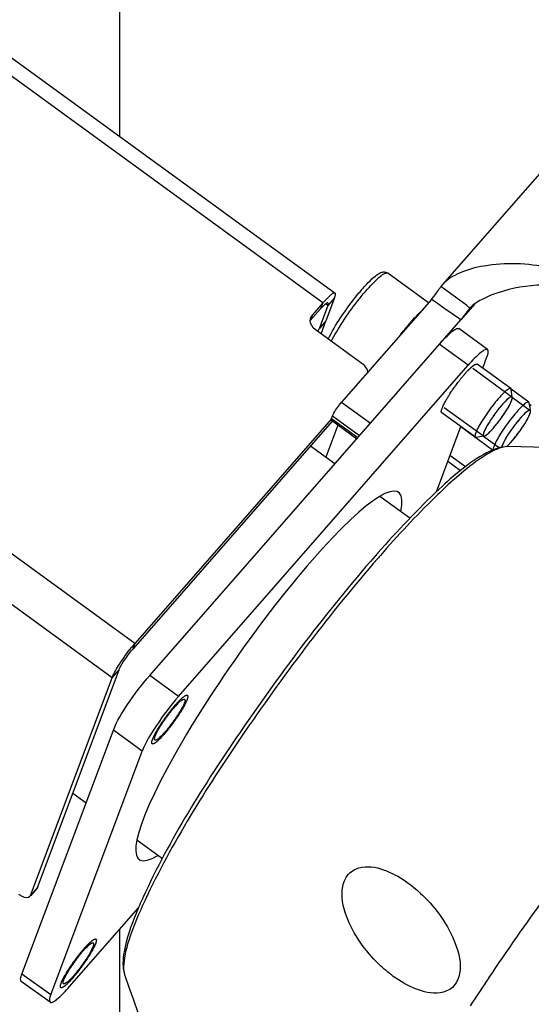
# Model space of a CAD drawing. Units: millimetres. Extents: x -1641 to 14408, y 960 to 6616.
# Drawn here: x -348 to -306, y 4828 to 4910 of the extents above; entities that cross this region are included whole.
import ezdxf

# ---------------------------------------------------------------- set-up
doc = ezdxf.new("R2010")
doc.units = ezdxf.units.MM
doc.header["$LTSCALE"] = 825
doc.layers.add('Grundriss', color=7, linetype='CONTINUOUS', lineweight=30)

msp = doc.modelspace()

# ---------------------------------------------------------------- linework, layer by layer
at = {"layer": 'Grundriss', "lineweight": 30}
for p, q in [((-340.004, 4899.969), (-340.004, 4976.903)), ((-417.758, 4956.495), (-322.102, 4886.955)), ((-323.119, 4886.14), (-418.882, 4955.758)), ((-338.762, 4857.817), (-440.115, 4931.5)), ((-340.649, 4854.971), (-441.896, 4928.576)), ((-296.988, 4906.133), (-313.16, 4887.656)), ((-314.326, 4886.147), (-317.722, 4888.616)), ((-313.16, 4887.656), (-313.29, 4887.494)), ((-323.119, 4886.14), (-323.98, 4885.156)), ((-322.711, 4885.916), (-323.436, 4883.985)), ((-323.119, 4886.14), (-323.3, 4885.657)), ((-322.711, 4885.916), (-322.902, 4886.055)), ((-322.137, 4886.572), (-322.862, 4884.641)), ((-322.137, 4886.572), (-322.711, 4885.916)), ((-314.077, 4886.433), (-321.561, 4877.882)), ((-310.497, 4886.042), (-311.643, 4884.734)), ((-323.3, 4885.657), (-324.161, 4884.673)), ((-323.98, 4885.156), (-324.161, 4884.673)), ((-310.874, 4885.712), (-310.905, 4885.678)), ((-337.528, 4855.161), (-311.643, 4884.734)), ((-322.862, 4884.641), (-323.436, 4883.985)), ((-323.266, 4883.564), (-322.862, 4884.641)), ((-319.762, 4881.017), (-323.755, 4883.92)), ((-323.524, 4883.752), (-323.436, 4883.985)), ((-309.403, 4882.259), (-311.799, 4884.001)), ((-311.03, 4880.955), (-313.426, 4882.697)), ((-335.133, 4853.419), (-311.03, 4880.955)), ((-307.482, 4879.008), (-310.285, 4881.046)), ((-309.813, 4880.703), (-309.459, 4881.646)), ((-310.649, 4880.705), (-307.378, 4878.327)), ((-307.45, 4878.945), (-307.482, 4879.008)), ((-307.36, 4878.33), (-307.449, 4878.945)), ((-305.969, 4877.886), (-307.441, 4878.956)), ((-321.561, 4877.882), (-319.165, 4876.14)), ((-307.488, 4877.831), (-307.481, 4877.845)), ((-307.363, 4878.16), (-307.361, 4878.168)), ((-307.354, 4878.287), (-305.866, 4877.205)), ((-305.937, 4877.822), (-305.969, 4877.886)), ((-305.848, 4877.207), (-305.937, 4877.822)), ((-310.422, 4874.964), (-313.225, 4877.002)), ((-313.012, 4877.453), (-309.742, 4875.076)), ((-305.85, 4877.037), (-305.849, 4877.045)), ((-322.333, 4876.31), (-338.943, 4857.335)), ((-322.404, 4876.505), (-338.762, 4857.817)), ((-321.865, 4875.982), (-322.869, 4873.306)), ((-322.41, 4876.378), (-320.3, 4874.844)), ((-322.396, 4876.531), (-322.316, 4876.744)), ((-322.396, 4876.531), (-320.212, 4874.944)), ((-322.316, 4876.744), (-320.067, 4875.109)), ((-305.975, 4876.708), (-305.968, 4876.723)), ((-313.667, 4870.435), (-311.636, 4875.847)), ((-308.991, 4873.901), (-311.643, 4875.829)), ((-310.422, 4874.964), (-310.351, 4874.953)), ((-309.739, 4875.058), (-310.351, 4874.953)), ((-309.747, 4875.056), (-308.424, 4874.094)), ((-309.69, 4875.066), (-309.686, 4875.067)), ((-322.121, 4872.763), (-324.149, 4874.236)), ((-309.095, 4873.856), (-309.031, 4873.93)), ((-308.238, 4874.15), (-308.241, 4874.138)), ((-312.716, 4872.968), (-311.649, 4872.192)), ((-311.246, 4872.505), (-312.538, 4873.444)), ((-315.886, 4868.23), (-318.381, 4870.043)), ((-338.762, 4857.817), (-338.943, 4857.335)), ((-346.87, 4837.524), (-340.075, 4855.627)), ((-340.649, 4854.971), (-340.075, 4855.627)), ((-347.444, 4836.868), (-340.649, 4854.971)), ((-335.133, 4853.419), (-337.528, 4855.161)), ((-348.158, 4830.331), (-340.549, 4850.607)), ((-338.153, 4848.865), (-340.549, 4850.607)), ((-345.762, 4828.589), (-338.153, 4848.865)), ((-342.825, 4844.542), (-343.933, 4845.348)), ((-336.464, 4839.918), (-338.59, 4841.464)), ((-346.87, 4837.524), (-347.444, 4836.868)), ((-346.916, 4837.445), (-347.431, 4836.857)), ((-344.192, 4829.281), (-338.459, 4835.831)), ((-340.006, 4532.303), (-340.005, 4834.064)), ((-345.762, 4828.589), (-348.158, 4830.331)), ((-345.819, 4827.976), (-348.215, 4829.718))]:
    msp.add_line(p, q, dxfattribs=at)
for centre, radius, start, end in [((-309.079, 4884.082), 2.425, 138.82521, 139.65749), ((-323.429, 4884.669), 0.735, 159.43356, 164.82978), ((-322.769, 4891.301), 21.78, 320.78304, 321.31151), ((-310.183, 4689.443), 184.765, 83.98581, 89.23301), ((-236.007, 4792.63), 109.994, 138.61915, 138.80452), ((-231.534, 4789.173), 115.346, 138.80449, 138.97401), ((-329.718, 4849.915), 12.01, 138.85036, 140.98479), ((-293.628, 4815.761), 48.892, 154.40079, 154.77253), ((-297.122, 4817.404), 45.031, 154.76854, 155.43261), ((-163.941, 4889.942), 185.522, 198.75151, 209.84204), ((-93.915, 4684.444), 259.962, 145.94667, 146.56341)]:
    msp.add_arc(centre, radius, start, end, dxfattribs=at)
msp.add_ellipse((-327.611, 4855.118), major_axis=(10.791, 15.271), ratio=0.165197, start_param=-0.359837, end_param=3.497454, dxfattribs=at)
for points, knots in [([(-304.307, 4889.073), (-306.071, 4889.433), (-308.661, 4889.544), (-311.644, 4888.763), (-312.785, 4888.085), (-313.16, 4887.656)], [0, 0, 0, 0, 0.584808, 0.814951, 1, 1, 1, 1]), ([(-322.667, 4883.121), (-322.381, 4883.744), (-321.595, 4885.025), (-320.5, 4886.524), (-319.545, 4887.628), (-318.938, 4888.234), (-318.464, 4888.601), (-318.052, 4888.751), (-317.824, 4888.681), (-317.726, 4888.614)], [0, 0, 0, 0, 0.266848, 0.581899, 0.72194, 0.834127, 0.915543, 0.953688, 1, 1, 1, 1]), ([(-321.883, 4883.9), (-321.519, 4884.501), (-320.73, 4885.662), (-319.559, 4887.154), (-318.593, 4888.155), (-318.04, 4888.583), (-317.783, 4888.66), (-317.722, 4888.616)], [0, 0, 0, 0, 0.329755, 0.65572, 0.895856, 0.96518, 1, 1, 1, 1]), ([(-314.077, 4886.433), (-314, 4886.521), (-313.722, 4886.863), (-313.48, 4887.232), (-313.29, 4887.494)], [0, 0, 0, 0, 0.26527, 1, 1, 1, 1]), ([(-304.85, 4887.625), (-306.097, 4887.588), (-307.858, 4887.296), (-309.841, 4886.496), (-310.609, 4886.001), (-310.874, 4885.712)], [0, 0, 0, 0, 0.582492, 0.816988, 1, 1, 1, 1]), ([(-322.102, 4886.955), (-322.138, 4886.981), (-322.294, 4886.933), (-322.626, 4886.673), (-322.915, 4886.373), (-323.119, 4886.14)], [0, 0, 0, 0, 0.100268, 0.301815, 1, 1, 1, 1]), ([(-322.137, 4886.572), (-322.12, 4886.619), (-322.084, 4886.731), (-322.037, 4886.908), (-322.102, 4886.955)], [0, 0, 0, 0, 0.383974, 1, 1, 1, 1]), ([(-322.69, 4886.146), (-322.753, 4886.192), (-323.029, 4885.94), (-323.178, 4885.797), (-323.3, 4885.657)], [0, 0, 0, 0, 0.295693, 1, 1, 1, 1]), ([(-322.711, 4885.916), (-322.701, 4885.944), (-322.679, 4886.012), (-322.651, 4886.118), (-322.69, 4886.146)], [0, 0, 0, 0, 0.383872, 1, 1, 1, 1]), ([(-316.615, 4883.537), (-316.476, 4883.717), (-315.974, 4884.347), (-315.441, 4884.956), (-315.023, 4885.356)], [0, 0, 0, 0, 0.281453, 1, 1, 1, 1]), ([(-310.928, 4885.652), (-310.984, 4885.585), (-311.221, 4885.279), (-311.444, 4884.961), (-311.642, 4884.735)], [0, 0, 0, 0, 0.224234, 1, 1, 1, 1]), ([(-322.418, 4882.936), (-322.381, 4883.011), (-322.213, 4883.338), (-322.03, 4883.657), (-321.883, 4883.9)], [0, 0, 0, 0, 0.2267, 1, 1, 1, 1]), ([(-313.426, 4882.697), (-313.099, 4883.071), (-312.638, 4883.55), (-312.106, 4883.966), (-311.857, 4884.043), (-311.799, 4884.001)], [0, 0, 0, 0, 0.698179, 0.899729, 1, 1, 1, 1]), ([(-309.403, 4882.259), (-309.461, 4882.301), (-309.71, 4882.225), (-310.242, 4881.808), (-310.703, 4881.329), (-311.03, 4880.955)], [0, 0, 0, 0, 0.100271, 0.301821, 1, 1, 1, 1]), ([(-309.459, 4881.646), (-309.41, 4881.778), (-309.34, 4881.96), (-309.346, 4882.218), (-309.403, 4882.259)], [0, 0, 0, 0, 0.666924, 1, 1, 1, 1]), ([(-313.19, 4877.385), (-313.174, 4877.421), (-313.15, 4877.476), (-313.118, 4877.55), (-313.098, 4877.596), (-313.082, 4877.633), (-313.073, 4877.655), (-313.06, 4877.678), (-313.049, 4877.7), (-313.028, 4877.739), (-312.999, 4877.795), (-312.964, 4877.862), (-312.928, 4877.93), (-312.9, 4877.985), (-312.869, 4878.036), (-312.84, 4878.087), (-312.787, 4878.175), (-312.728, 4878.276), (-312.676, 4878.365), (-312.64, 4878.42), (-312.606, 4878.474), (-312.562, 4878.541), (-312.492, 4878.65), (-312.423, 4878.758), (-312.346, 4878.868), (-312.271, 4878.977), (-312.204, 4879.073), (-312.148, 4879.155), (-312.108, 4879.21), (-312.036, 4879.306), (-311.935, 4879.443), (-311.833, 4879.581), (-311.751, 4879.684), (-311.689, 4879.762), (-311.627, 4879.84), (-311.576, 4879.904), (-311.535, 4879.957), (-311.495, 4880.002), (-311.445, 4880.061), (-311.385, 4880.131), (-311.335, 4880.19), (-311.295, 4880.236), (-311.265, 4880.271), (-311.235, 4880.306), (-311.2, 4880.343), (-311.154, 4880.393), (-311.099, 4880.452), (-311.053, 4880.5), (-311.017, 4880.54), (-310.994, 4880.564), (-310.976, 4880.584), (-310.959, 4880.6), (-310.93, 4880.627), (-310.889, 4880.666), (-310.84, 4880.713), (-310.799, 4880.752), (-310.766, 4880.783), (-310.746, 4880.802), (-310.729, 4880.819), (-310.716, 4880.828), (-310.692, 4880.847), (-310.658, 4880.873), (-310.617, 4880.905), (-310.583, 4880.932), (-310.56, 4880.951), (-310.546, 4880.961), (-310.538, 4880.968), (-310.531, 4880.974), (-310.525, 4880.976), (-310.517, 4880.981), (-310.499, 4880.99), (-310.473, 4881.003), (-310.443, 4881.019), (-310.417, 4881.032), (-310.399, 4881.041), (-310.389, 4881.046), (-310.378, 4881.052), (-310.371, 4881.051), (-310.358, 4881.05), (-310.342, 4881.049), (-310.317, 4881.048), (-310.298, 4881.047), (-310.285, 4881.046)], [0, 0, 0, 0, 0.03125, 0.046875, 0.0625, 0.070312, 0.078125, 0.082031, 0.085938, 0.09375, 0.109375, 0.125, 0.140625, 0.15625, 0.164062, 0.171875, 0.1875, 0.21875, 0.234375, 0.242188, 0.25, 0.265625, 0.28125, 0.3125, 0.328125, 0.34375, 0.375, 0.382812, 0.390625, 0.40625, 0.4375, 0.46875, 0.484375, 0.5, 0.515625, 0.53125, 0.539062, 0.546875, 0.5625, 0.578125, 0.59375, 0.601562, 0.609375, 0.617188, 0.625, 0.640625, 0.65625, 0.671875, 0.679688, 0.6875, 0.691406, 0.695312, 0.703125, 0.71875, 0.734375, 0.75, 0.757812, 0.765625, 0.769531, 0.773438, 0.78125, 0.796875, 0.8125, 0.828125, 0.835938, 0.839844, 0.84375, 0.845703, 0.847656, 0.851562, 0.859375, 0.875, 0.890625, 0.90625, 0.914062, 0.917969, 0.921875, 0.929688, 0.9375, 0.953125, 0.96875, 1, 1, 1, 1]), ([(-307.482, 4879.008), (-307.531, 4879.044), (-307.755, 4878.936), (-308.025, 4878.698), (-308.445, 4878.268), (-309.069, 4877.516), (-309.757, 4876.542), (-310.244, 4875.727), (-310.386, 4875.347)], [0, 0, 0, 0, 0.038678, 0.123053, 0.249687, 0.40637, 0.743949, 1, 1, 1, 1]), ([(-322.316, 4876.744), (-322.285, 4876.825), (-322.074, 4877.231), (-321.804, 4877.604), (-321.561, 4877.882)], [0, 0, 0, 0, 0.190263, 1, 1, 1, 1]), ([(-307.532, 4878.296), (-307.728, 4878.184), (-308.132, 4877.755), (-308.735, 4877.03), (-309.294, 4876.204), (-309.617, 4875.641), (-309.714, 4875.384)], [0, 0, 0, 0, 0.184868, 0.472439, 0.775116, 1, 1, 1, 1]), ([(-307.573, 4878.271), (-307.591, 4878.257), (-307.627, 4878.229), (-307.672, 4878.194), (-307.708, 4878.165), (-307.73, 4878.149), (-307.753, 4878.127), (-307.775, 4878.106), (-307.803, 4878.08), (-307.836, 4878.048), (-307.881, 4878.006), (-307.924, 4877.966), (-307.976, 4877.91), (-308.026, 4877.857), (-308.076, 4877.803), (-308.121, 4877.755), (-308.146, 4877.729), (-308.173, 4877.696), (-308.207, 4877.657), (-308.261, 4877.593), (-308.316, 4877.529), (-308.37, 4877.468), (-308.411, 4877.415), (-308.453, 4877.362), (-308.509, 4877.292), (-308.565, 4877.221), (-308.622, 4877.151), (-308.676, 4877.077), (-308.744, 4876.986), (-308.812, 4876.894), (-308.867, 4876.821), (-308.919, 4876.745), (-308.984, 4876.65), (-309.091, 4876.498), (-309.173, 4876.37), (-309.245, 4876.259), (-309.274, 4876.213), (-309.299, 4876.175), (-309.318, 4876.141), (-309.354, 4876.081), (-309.395, 4876.012), (-309.435, 4875.943), (-309.477, 4875.873), (-309.508, 4875.813), (-309.54, 4875.751), (-309.564, 4875.706), (-309.585, 4875.667), (-309.6, 4875.637), (-309.617, 4875.605), (-309.63, 4875.575), (-309.653, 4875.523), (-309.68, 4875.46), (-309.703, 4875.409), (-309.714, 4875.384)], [0, 0, 0, 0, 0.03125, 0.0625, 0.078125, 0.09375, 0.101562, 0.109375, 0.125, 0.140625, 0.15625, 0.1875, 0.203125, 0.21875, 0.25, 0.265625, 0.273438, 0.28125, 0.296875, 0.3125, 0.34375, 0.359375, 0.375, 0.390625, 0.40625, 0.4375, 0.453125, 0.46875, 0.5, 0.53125, 0.546875, 0.5625, 0.59375, 0.625, 0.6875, 0.703125, 0.71875, 0.726562, 0.734375, 0.75, 0.78125, 0.796875, 0.8125, 0.84375, 0.859375, 0.875, 0.890625, 0.898438, 0.90625, 0.921875, 0.9375, 0.96875, 1, 1, 1, 1]), ([(-309.686, 4875.067), (-309.616, 4875.079), (-309.451, 4875.197), (-309.048, 4875.564), (-308.478, 4876.254), (-307.872, 4877.123), (-307.513, 4877.737), (-307.407, 4878.019)], [0, 0, 0, 0, 0.056192, 0.153672, 0.439841, 0.759948, 1, 1, 1, 1]), ([(-305.969, 4877.886), (-306.019, 4877.922), (-306.242, 4877.813), (-306.512, 4877.575), (-306.932, 4877.146), (-307.557, 4876.393), (-308.245, 4875.419), (-308.731, 4874.605), (-308.874, 4874.224)], [0, 0, 0, 0, 0.038678, 0.123053, 0.249687, 0.40637, 0.743949, 1, 1, 1, 1]), ([(-307.896, 4877.11), (-307.876, 4877.143), (-307.834, 4877.209), (-307.775, 4877.305), (-307.728, 4877.384), (-307.692, 4877.445), (-307.665, 4877.491), (-307.64, 4877.537), (-307.619, 4877.575), (-307.602, 4877.606), (-307.587, 4877.634), (-307.569, 4877.668), (-307.547, 4877.71), (-307.52, 4877.764), (-307.501, 4877.804), (-307.488, 4877.831)], [0, 0, 0, 0, 0.125, 0.25, 0.375, 0.4375, 0.5, 0.5625, 0.625, 0.65625, 0.6875, 0.75, 0.8125, 0.875, 1, 1, 1, 1]), ([(-307.352, 4878.276), (-307.355, 4878.285), (-307.359, 4878.295), (-307.362, 4878.308), (-307.367, 4878.314), (-307.374, 4878.32), (-307.381, 4878.327), (-307.387, 4878.332), (-307.395, 4878.333), (-307.403, 4878.335), (-307.411, 4878.336), (-307.416, 4878.339), (-307.425, 4878.336), (-307.435, 4878.335), (-307.446, 4878.332), (-307.456, 4878.331), (-307.469, 4878.326), (-307.485, 4878.319), (-307.501, 4878.312), (-307.515, 4878.306), (-307.539, 4878.291), (-307.557, 4878.28), (-307.573, 4878.271)], [0, 0, 0, 0, 0.125, 0.15625, 0.1875, 0.25, 0.3125, 0.34375, 0.375, 0.4375, 0.46875, 0.5, 0.53125, 0.5625, 0.625, 0.65625, 0.6875, 0.75, 0.8125, 0.84375, 0.875, 1, 1, 1, 1]), ([(-307.353, 4878.276), (-307.356, 4878.303), (-307.42, 4878.371), (-307.494, 4878.318), (-307.532, 4878.296)], [0, 0, 0, 0, 0.381021, 1, 1, 1, 1]), ([(-307.481, 4877.845), (-307.474, 4877.859), (-307.464, 4877.881), (-307.45, 4877.913), (-307.44, 4877.937), (-307.432, 4877.954), (-307.421, 4877.983), (-307.412, 4878.005), (-307.407, 4878.019)], [0, 0, 0, 0, 0.25, 0.375, 0.5, 0.625, 0.75, 1, 1, 1, 1]), ([(-307.407, 4878.019), (-307.397, 4878.046), (-307.369, 4878.128), (-307.344, 4878.217), (-307.353, 4878.276)], [0, 0, 0, 0, 0.326654, 1, 1, 1, 1]), ([(-313.225, 4877.002), (-313.23, 4877.008), (-313.237, 4877.017), (-313.245, 4877.026), (-313.249, 4877.036), (-313.252, 4877.05), (-313.256, 4877.063), (-313.258, 4877.074), (-313.258, 4877.089), (-313.258, 4877.103), (-313.258, 4877.118), (-313.258, 4877.127), (-313.256, 4877.142), (-313.253, 4877.159), (-313.25, 4877.178), (-313.247, 4877.195), (-313.242, 4877.216), (-313.235, 4877.243), (-313.228, 4877.269), (-313.222, 4877.292), (-313.208, 4877.33), (-313.198, 4877.36), (-313.19, 4877.385)], [0, 0, 0, 0, 0.125, 0.15625, 0.1875, 0.25, 0.3125, 0.34375, 0.375, 0.4375, 0.46875, 0.5, 0.53125, 0.5625, 0.625, 0.65625, 0.6875, 0.75, 0.8125, 0.84375, 0.875, 1, 1, 1, 1]), ([(-308.289, 4876.534), (-308.272, 4876.557), (-308.24, 4876.602), (-308.172, 4876.698), (-308.087, 4876.82), (-307.991, 4876.963), (-307.928, 4877.061), (-307.896, 4877.11)], [0, 0, 0, 0, 0.125, 0.25, 0.5, 0.75, 1, 1, 1, 1]), ([(-306.06, 4877.149), (-306.078, 4877.135), (-306.114, 4877.107), (-306.159, 4877.072), (-306.196, 4877.043), (-306.218, 4877.027), (-306.241, 4877.005), (-306.263, 4876.984), (-306.291, 4876.957), (-306.324, 4876.926), (-306.368, 4876.884), (-306.412, 4876.844), (-306.463, 4876.788), (-306.514, 4876.734), (-306.564, 4876.681), (-306.608, 4876.633), (-306.633, 4876.607), (-306.661, 4876.574), (-306.694, 4876.535), (-306.749, 4876.471), (-306.803, 4876.407), (-306.857, 4876.345), (-306.899, 4876.293), (-306.941, 4876.24), (-306.997, 4876.17), (-307.053, 4876.099), (-307.109, 4876.029), (-307.163, 4875.955), (-307.231, 4875.864), (-307.299, 4875.772), (-307.354, 4875.699), (-307.406, 4875.622), (-307.472, 4875.528), (-307.579, 4875.376), (-307.66, 4875.247), (-307.732, 4875.136), (-307.761, 4875.09), (-307.786, 4875.053), (-307.806, 4875.019), (-307.842, 4874.958), (-307.882, 4874.889), (-307.923, 4874.821), (-307.965, 4874.75), (-307.996, 4874.69), (-308.028, 4874.629), (-308.052, 4874.583), (-308.072, 4874.545), (-308.088, 4874.515), (-308.105, 4874.483), (-308.118, 4874.452), (-308.14, 4874.401), (-308.168, 4874.338), (-308.19, 4874.287), (-308.201, 4874.261)], [0, 0, 0, 0, 0.03125, 0.0625, 0.078125, 0.09375, 0.101562, 0.109375, 0.125, 0.140625, 0.15625, 0.1875, 0.203125, 0.21875, 0.25, 0.265625, 0.273438, 0.28125, 0.296875, 0.3125, 0.34375, 0.359375, 0.375, 0.390625, 0.40625, 0.4375, 0.453125, 0.46875, 0.5, 0.53125, 0.546875, 0.5625, 0.59375, 0.625, 0.6875, 0.703125, 0.71875, 0.726562, 0.734375, 0.75, 0.78125, 0.796875, 0.8125, 0.84375, 0.859375, 0.875, 0.890625, 0.898438, 0.90625, 0.921875, 0.9375, 0.96875, 1, 1, 1, 1]), ([(-306.02, 4877.174), (-306.203, 4877.068), (-306.586, 4876.671), (-307.334, 4875.77), (-307.896, 4874.961), (-308.154, 4874.376)], [0, 0, 0, 0, 0.179159, 0.458194, 1, 1, 1, 1]), ([(-307.609, 4874.392), (-307.231, 4874.79), (-306.623, 4875.602), (-306.058, 4876.46), (-305.894, 4876.897)], [0, 0, 0, 0, 0.540511, 1, 1, 1, 1]), ([(-305.84, 4877.154), (-305.843, 4877.162), (-305.846, 4877.172), (-305.85, 4877.186), (-305.855, 4877.192), (-305.862, 4877.198), (-305.868, 4877.205), (-305.874, 4877.21), (-305.883, 4877.211), (-305.89, 4877.213), (-305.899, 4877.214), (-305.904, 4877.216), (-305.913, 4877.214), (-305.923, 4877.212), (-305.934, 4877.21), (-305.944, 4877.209), (-305.956, 4877.204), (-305.973, 4877.196), (-305.989, 4877.19), (-306.002, 4877.184), (-306.026, 4877.169), (-306.045, 4877.158), (-306.06, 4877.149)], [0, 0, 0, 0, 0.125, 0.15625, 0.1875, 0.25, 0.3125, 0.34375, 0.375, 0.4375, 0.46875, 0.5, 0.53125, 0.5625, 0.625, 0.65625, 0.6875, 0.75, 0.8125, 0.84375, 0.875, 1, 1, 1, 1]), ([(-305.84, 4877.154), (-305.844, 4877.18), (-305.907, 4877.249), (-305.981, 4877.196), (-306.02, 4877.174)], [0, 0, 0, 0, 0.381021, 1, 1, 1, 1]), ([(-305.968, 4876.723), (-305.962, 4876.737), (-305.952, 4876.759), (-305.938, 4876.79), (-305.927, 4876.814), (-305.92, 4876.832), (-305.908, 4876.86), (-305.9, 4876.882), (-305.894, 4876.897)], [0, 0, 0, 0, 0.25, 0.375, 0.5, 0.625, 0.75, 1, 1, 1, 1]), ([(-305.894, 4876.897), (-305.884, 4876.924), (-305.856, 4877.006), (-305.832, 4877.095), (-305.84, 4877.154)], [0, 0, 0, 0, 0.326654, 1, 1, 1, 1]), ([(-322.41, 4876.378), (-322.436, 4876.396), (-322.417, 4876.467), (-322.403, 4876.512), (-322.396, 4876.531)], [0, 0, 0, 0, 0.616485, 1, 1, 1, 1]), ([(-309.123, 4875.513), (-309.108, 4875.529), (-309.086, 4875.553), (-309.055, 4875.586), (-309.021, 4875.623), (-308.98, 4875.668), (-308.912, 4875.745), (-308.843, 4875.826), (-308.772, 4875.91), (-308.735, 4875.955), (-308.717, 4875.977)], [0, 0, 0, 0, 0.125, 0.1875, 0.25, 0.375, 0.5, 0.75, 0.875, 1, 1, 1, 1]), ([(-306.776, 4875.412), (-306.76, 4875.434), (-306.728, 4875.479), (-306.66, 4875.575), (-306.575, 4875.697), (-306.478, 4875.841), (-306.415, 4875.938), (-306.384, 4875.988)], [0, 0, 0, 0, 0.125, 0.25, 0.5, 0.75, 1, 1, 1, 1]), ([(-306.384, 4875.988), (-306.363, 4876.02), (-306.321, 4876.086), (-306.263, 4876.183), (-306.215, 4876.262), (-306.18, 4876.323), (-306.153, 4876.369), (-306.128, 4876.415), (-306.107, 4876.452), (-306.089, 4876.483), (-306.074, 4876.512), (-306.057, 4876.546), (-306.034, 4876.588), (-306.008, 4876.642), (-305.988, 4876.682), (-305.975, 4876.708)], [0, 0, 0, 0, 0.125, 0.25, 0.375, 0.4375, 0.5, 0.5625, 0.625, 0.65625, 0.6875, 0.75, 0.8125, 0.875, 1, 1, 1, 1]), ([(-310.386, 4875.347), (-310.404, 4875.3), (-310.439, 4875.188), (-310.487, 4875.011), (-310.422, 4874.964)], [0, 0, 0, 0, 0.383087, 1, 1, 1, 1]), ([(-309.758, 4875.24), (-309.768, 4875.194), (-309.799, 4875.105), (-309.713, 4875.062), (-309.686, 4875.067)], [0, 0, 0, 0, 0.625939, 1, 1, 1, 1]), ([(-309.75, 4875.272), (-309.754, 4875.256), (-309.76, 4875.232), (-309.766, 4875.201), (-309.767, 4875.181), (-309.769, 4875.164), (-309.77, 4875.151), (-309.768, 4875.141), (-309.767, 4875.13), (-309.766, 4875.12), (-309.766, 4875.111), (-309.762, 4875.107), (-309.759, 4875.099), (-309.755, 4875.092), (-309.752, 4875.084), (-309.746, 4875.08), (-309.738, 4875.076), (-309.731, 4875.07), (-309.724, 4875.067), (-309.71, 4875.067), (-309.699, 4875.066), (-309.69, 4875.066)], [0, 0, 0, 0, 0.125, 0.1875, 0.25, 0.3125, 0.34375, 0.375, 0.4375, 0.46875, 0.5, 0.53125, 0.5625, 0.625, 0.65625, 0.6875, 0.75, 0.8125, 0.84375, 0.875, 1, 1, 1, 1]), ([(-309.686, 4875.067), (-309.679, 4875.068), (-309.669, 4875.071), (-309.655, 4875.075), (-309.631, 4875.085), (-309.607, 4875.095), (-309.577, 4875.114), (-309.557, 4875.125), (-309.536, 4875.14), (-309.515, 4875.154), (-309.491, 4875.172), (-309.473, 4875.186), (-309.461, 4875.195)], [0, 0, 0, 0, 0.125, 0.1875, 0.25, 0.5, 0.5625, 0.625, 0.75, 0.8125, 0.875, 1, 1, 1, 1]), ([(-309.461, 4875.195), (-309.449, 4875.205), (-309.432, 4875.219), (-309.408, 4875.239), (-309.368, 4875.274), (-309.329, 4875.308), (-309.285, 4875.35), (-309.264, 4875.371), (-309.242, 4875.392), (-309.219, 4875.415), (-309.197, 4875.437), (-309.165, 4875.47), (-309.14, 4875.496), (-309.123, 4875.513)], [0, 0, 0, 0, 0.125, 0.1875, 0.25, 0.5, 0.5625, 0.625, 0.6875, 0.75, 0.8125, 0.875, 1, 1, 1, 1]), ([(-308.154, 4874.376), (-308.163, 4874.356), (-308.179, 4874.318), (-308.194, 4874.28), (-308.201, 4874.261)], [0, 0, 0, 0, 0.520156, 1, 1, 1, 1]), ([(-307.817, 4874.186), (-307.81, 4874.193), (-307.795, 4874.206), (-307.762, 4874.237), (-307.701, 4874.297), (-307.651, 4874.349), (-307.611, 4874.39)], [0, 0, 0, 0, 0.125, 0.25, 0.5, 1, 1, 1, 1]), ([(-307.611, 4874.39), (-307.596, 4874.406), (-307.573, 4874.43), (-307.542, 4874.463), (-307.509, 4874.5), (-307.467, 4874.546), (-307.4, 4874.622), (-307.33, 4874.703), (-307.26, 4874.787), (-307.223, 4874.832), (-307.204, 4874.855)], [0, 0, 0, 0, 0.125, 0.1875, 0.25, 0.375, 0.5, 0.75, 0.875, 1, 1, 1, 1]), ([(-309.502, 4873.661), (-310.959, 4872.893), (-314.101, 4870.155), (-316.914, 4867.187), (-318.539, 4865.343)], [0, 0, 0, 0, 0.401297, 1, 1, 1, 1]), ([(-308.874, 4874.224), (-308.885, 4874.193), (-308.919, 4874.095), (-308.948, 4873.991), (-308.943, 4873.92)], [0, 0, 0, 0, 0.318864, 1, 1, 1, 1]), ([(-307.71, 4874.191), (-307.793, 4874.193), (-308.203, 4874.156), (-308.59, 4873.997), (-308.883, 4873.854)], [0, 0, 0, 0, 0.203153, 1, 1, 1, 1]), ([(-308.201, 4874.261), (-308.209, 4874.239), (-308.224, 4874.198), (-308.236, 4874.156), (-308.241, 4874.136)], [0, 0, 0, 0, 0.532382, 1, 1, 1, 1]), ([(-310.158, 4873.082), (-311.464, 4872.167), (-314.289, 4869.591), (-316.874, 4866.805), (-318.328, 4865.144)], [0, 0, 0, 0, 0.419582, 1, 1, 1, 1]), ([(-318.774, 4865.075), (-322.815, 4860.458), (-329.708, 4851.277), (-335.873, 4841.529), (-338.09, 4836.677)], [0, 0, 0, 0, 0.534925, 1, 1, 1, 1]), ([(-318.552, 4864.887), (-322.501, 4860.349), (-329.326, 4851.289), (-335.424, 4841.68), (-337.72, 4836.886)], [0, 0, 0, 0, 0.53089, 1, 1, 1, 1]), ([(-340.649, 4854.971), (-340.498, 4855.375), (-339.978, 4856.231), (-339.403, 4857.039), (-339.05, 4857.475)], [0, 0, 0, 0, 0.434202, 1, 1, 1, 1]), ([(-340.075, 4855.627), (-339.968, 4855.913), (-339.597, 4856.498), (-339.193, 4857.049), (-338.943, 4857.335)], [0, 0, 0, 0, 0.445525, 1, 1, 1, 1]), ([(-340.549, 4850.607), (-340.263, 4851.369), (-339.274, 4852.928), (-338.195, 4854.399), (-337.528, 4855.161)], [0, 0, 0, 0, 0.445525, 1, 1, 1, 1]), ([(-309.298, 4830.014), (-307.771, 4832.274), (-301.675, 4840.995), (-295.119, 4849.405), (-289.907, 4855.36)], [0, 0, 0, 0, 0.25634, 1, 1, 1, 1]), ([(-335.133, 4853.419), (-335.799, 4852.657), (-336.878, 4851.186), (-337.867, 4849.627), (-338.153, 4848.865)], [0, 0, 0, 0, 0.554475, 1, 1, 1, 1]), ([(-334.423, 4853.127), (-334.432, 4853.105), (-334.451, 4853.06), (-334.48, 4852.994), (-334.504, 4852.939), (-334.521, 4852.9), (-334.531, 4852.878), (-334.537, 4852.862), (-334.548, 4852.841), (-334.562, 4852.815), (-334.586, 4852.768), (-334.621, 4852.702), (-334.655, 4852.636), (-334.679, 4852.59), (-334.693, 4852.563), (-334.703, 4852.544), (-334.717, 4852.521), (-334.734, 4852.491), (-334.765, 4852.439), (-334.808, 4852.364), (-334.852, 4852.29), (-334.882, 4852.237), (-334.9, 4852.207), (-334.912, 4852.186), (-334.929, 4852.16), (-334.949, 4852.128), (-334.986, 4852.071), (-335.038, 4851.989), (-335.09, 4851.908), (-335.132, 4851.842), (-335.162, 4851.794), (-335.197, 4851.744), (-335.242, 4851.678), (-335.299, 4851.595), (-335.368, 4851.496), (-335.434, 4851.396), (-335.508, 4851.298), (-335.58, 4851.2), (-335.652, 4851.102), (-335.724, 4851.002), (-335.798, 4850.91), (-335.871, 4850.816), (-335.932, 4850.738), (-335.981, 4850.676), (-336.018, 4850.628), (-336.054, 4850.585), (-336.103, 4850.527), (-336.164, 4850.455), (-336.225, 4850.382), (-336.268, 4850.332), (-336.292, 4850.303), (-336.311, 4850.28), (-336.327, 4850.263), (-336.35, 4850.238), (-336.389, 4850.195), (-336.445, 4850.133), (-336.501, 4850.072), (-336.541, 4850.028), (-336.563, 4850.004), (-336.581, 4849.985), (-336.595, 4849.971), (-336.616, 4849.951), (-336.651, 4849.916), (-336.702, 4849.866), (-336.752, 4849.817), (-336.787, 4849.782), (-336.807, 4849.763), (-336.823, 4849.746), (-336.835, 4849.737), (-336.853, 4849.722), (-336.883, 4849.697), (-336.926, 4849.661), (-336.968, 4849.626), (-336.999, 4849.6), (-337.015, 4849.587), (-337.029, 4849.574), (-337.038, 4849.57), (-337.052, 4849.561), (-337.076, 4849.546), (-337.11, 4849.525), (-337.144, 4849.505), (-337.168, 4849.49), (-337.18, 4849.483), (-337.187, 4849.479), (-337.192, 4849.475), (-337.195, 4849.475), (-337.2, 4849.474), (-337.208, 4849.472), (-337.224, 4849.469), (-337.247, 4849.465), (-337.27, 4849.46), (-337.285, 4849.458), (-337.294, 4849.456), (-337.298, 4849.455), (-337.302, 4849.454), (-337.303, 4849.456), (-337.305, 4849.458), (-337.309, 4849.463), (-337.317, 4849.471), (-337.329, 4849.483), (-337.34, 4849.494), (-337.348, 4849.503), (-337.352, 4849.507), (-337.354, 4849.509), (-337.356, 4849.51), (-337.356, 4849.515), (-337.356, 4849.52), (-337.355, 4849.53), (-337.355, 4849.549), (-337.354, 4849.577), (-337.354, 4849.604), (-337.353, 4849.623), (-337.353, 4849.633), (-337.353, 4849.639), (-337.354, 4849.642), (-337.351, 4849.649), (-337.349, 4849.658), (-337.344, 4849.673), (-337.338, 4849.694), (-337.33, 4849.72), (-337.32, 4849.754), (-337.307, 4849.797), (-337.297, 4849.832), (-337.292, 4849.849)], [0, 0, 0, 0, 0.015625, 0.03125, 0.046875, 0.054688, 0.058594, 0.0625, 0.066406, 0.070312, 0.078125, 0.09375, 0.109375, 0.117188, 0.121094, 0.125, 0.128906, 0.132812, 0.140625, 0.15625, 0.171875, 0.179688, 0.183594, 0.1875, 0.191406, 0.195312, 0.203125, 0.21875, 0.234375, 0.242188, 0.25, 0.257812, 0.265625, 0.28125, 0.296875, 0.3125, 0.328125, 0.34375, 0.359375, 0.375, 0.390625, 0.40625, 0.421875, 0.429688, 0.4375, 0.445312, 0.453125, 0.46875, 0.484375, 0.492188, 0.496094, 0.5, 0.503906, 0.507812, 0.515625, 0.53125, 0.546875, 0.554688, 0.558594, 0.5625, 0.566406, 0.570312, 0.578125, 0.59375, 0.609375, 0.617188, 0.621094, 0.625, 0.628906, 0.632812, 0.640625, 0.65625, 0.671875, 0.679688, 0.683594, 0.6875, 0.691406, 0.695312, 0.703125, 0.71875, 0.734375, 0.742188, 0.746094, 0.748047, 0.75, 0.751953, 0.753906, 0.757812, 0.765625, 0.78125, 0.796875, 0.804688, 0.808594, 0.810547, 0.8125, 0.814453, 0.816406, 0.820312, 0.828125, 0.84375, 0.859375, 0.867188, 0.871094, 0.873047, 0.875, 0.876953, 0.878906, 0.882812, 0.890625, 0.90625, 0.921875, 0.929688, 0.933594, 0.935547, 0.9375, 0.939453, 0.941406, 0.945312, 0.953125, 0.960938, 0.96875, 0.984375, 1, 1, 1, 1]), ([(-337.292, 4849.849), (-337.282, 4849.871), (-337.263, 4849.915), (-337.234, 4849.982), (-337.21, 4850.037), (-337.194, 4850.076), (-337.184, 4850.098), (-337.178, 4850.113), (-337.166, 4850.135), (-337.153, 4850.161), (-337.128, 4850.207), (-337.094, 4850.273), (-337.059, 4850.34), (-337.035, 4850.386), (-337.021, 4850.413), (-337.012, 4850.432), (-336.998, 4850.455), (-336.981, 4850.485), (-336.95, 4850.537), (-336.906, 4850.611), (-336.863, 4850.686), (-336.832, 4850.738), (-336.814, 4850.768), (-336.802, 4850.79), (-336.786, 4850.815), (-336.765, 4850.848), (-336.729, 4850.905), (-336.676, 4850.986), (-336.624, 4851.068), (-336.582, 4851.133), (-336.552, 4851.182), (-336.517, 4851.232), (-336.472, 4851.298), (-336.415, 4851.381), (-336.347, 4851.48), (-336.28, 4851.579), (-336.206, 4851.677), (-336.135, 4851.776), (-336.062, 4851.874), (-335.991, 4851.974), (-335.917, 4852.066), (-335.844, 4852.16), (-335.782, 4852.238), (-335.734, 4852.3), (-335.697, 4852.348), (-335.66, 4852.39), (-335.611, 4852.449), (-335.551, 4852.521), (-335.49, 4852.593), (-335.447, 4852.644), (-335.423, 4852.673), (-335.404, 4852.696), (-335.388, 4852.713), (-335.365, 4852.738), (-335.326, 4852.781), (-335.269, 4852.843), (-335.213, 4852.904), (-335.174, 4852.947), (-335.151, 4852.971), (-335.134, 4852.991), (-335.119, 4853.005), (-335.099, 4853.025), (-335.064, 4853.059), (-335.013, 4853.109), (-334.963, 4853.159), (-334.927, 4853.194), (-334.907, 4853.213), (-334.891, 4853.229), (-334.879, 4853.239), (-334.862, 4853.254), (-334.832, 4853.278), (-334.789, 4853.314), (-334.746, 4853.35), (-334.716, 4853.375), (-334.699, 4853.389), (-334.685, 4853.401), (-334.676, 4853.406), (-334.662, 4853.415), (-334.638, 4853.429), (-334.604, 4853.45), (-334.57, 4853.471), (-334.546, 4853.486), (-334.534, 4853.493), (-334.528, 4853.497), (-334.522, 4853.501), (-334.519, 4853.501), (-334.514, 4853.502), (-334.507, 4853.503), (-334.491, 4853.506), (-334.468, 4853.511), (-334.445, 4853.515), (-334.429, 4853.518), (-334.421, 4853.52), (-334.417, 4853.52), (-334.413, 4853.522), (-334.412, 4853.519), (-334.409, 4853.517), (-334.405, 4853.513), (-334.397, 4853.505), (-334.386, 4853.493), (-334.375, 4853.481), (-334.367, 4853.473), (-334.363, 4853.469), (-334.361, 4853.466), (-334.358, 4853.466), (-334.359, 4853.461), (-334.359, 4853.455), (-334.359, 4853.446), (-334.359, 4853.426), (-334.36, 4853.399), (-334.361, 4853.372), (-334.361, 4853.352), (-334.361, 4853.343), (-334.361, 4853.337), (-334.361, 4853.334), (-334.363, 4853.326), (-334.366, 4853.318), (-334.37, 4853.303), (-334.377, 4853.282), (-334.384, 4853.256), (-334.395, 4853.221), (-334.407, 4853.178), (-334.417, 4853.144), (-334.423, 4853.127)], [0, 0, 0, 0, 0.015625, 0.03125, 0.046875, 0.054688, 0.058594, 0.0625, 0.066406, 0.070312, 0.078125, 0.09375, 0.109375, 0.117188, 0.121094, 0.125, 0.128906, 0.132812, 0.140625, 0.15625, 0.171875, 0.179688, 0.183594, 0.1875, 0.191406, 0.195312, 0.203125, 0.21875, 0.234375, 0.242188, 0.25, 0.257812, 0.265625, 0.28125, 0.296875, 0.3125, 0.328125, 0.34375, 0.359375, 0.375, 0.390625, 0.40625, 0.421875, 0.429688, 0.4375, 0.445312, 0.453125, 0.46875, 0.484375, 0.492188, 0.496094, 0.5, 0.503906, 0.507812, 0.515625, 0.53125, 0.546875, 0.554688, 0.558594, 0.5625, 0.566406, 0.570312, 0.578125, 0.59375, 0.609375, 0.617188, 0.621094, 0.625, 0.628906, 0.632812, 0.640625, 0.65625, 0.671875, 0.679688, 0.683594, 0.6875, 0.691406, 0.695312, 0.703125, 0.71875, 0.734375, 0.742188, 0.746094, 0.748047, 0.75, 0.751953, 0.753906, 0.757812, 0.765625, 0.78125, 0.796875, 0.804688, 0.808594, 0.810547, 0.8125, 0.814453, 0.816406, 0.820312, 0.828125, 0.84375, 0.859375, 0.867188, 0.871094, 0.873047, 0.875, 0.876953, 0.878906, 0.882812, 0.890625, 0.90625, 0.921875, 0.929688, 0.933594, 0.935547, 0.9375, 0.939453, 0.941406, 0.945312, 0.953125, 0.960938, 0.96875, 0.984375, 1, 1, 1, 1]), ([(-337.062, 4850.111), (-336.942, 4850.43), (-336.534, 4851.115), (-335.956, 4851.933), (-335.432, 4852.565), (-335.079, 4852.926), (-334.852, 4853.126), (-334.664, 4853.217), (-334.622, 4853.186)], [0, 0, 0, 0, 0.256121, 0.593648, 0.750307, 0.87692, 0.961293, 1, 1, 1, 1]), ([(-334.622, 4853.186), (-334.61, 4853.177), (-334.56, 4853.068), (-334.618, 4852.954), (-334.652, 4852.865)], [0, 0, 0, 0, 0.139549, 1, 1, 1, 1]), ([(-334.652, 4852.865), (-334.772, 4852.545), (-335.181, 4851.861), (-335.759, 4851.043), (-336.283, 4850.411), (-336.636, 4850.05), (-336.863, 4849.85), (-337.05, 4849.759), (-337.092, 4849.789)], [0, 0, 0, 0, 0.256121, 0.593648, 0.750307, 0.87692, 0.961293, 1, 1, 1, 1]), ([(-337.092, 4849.789), (-337.105, 4849.798), (-337.155, 4849.907), (-337.096, 4850.021), (-337.062, 4850.111)], [0, 0, 0, 0, 0.139549, 1, 1, 1, 1]), ([(-279.525, 4847.812), (-284.465, 4842.168), (-293.722, 4830.361), (-303.837, 4815.267), (-310.265, 4803.986), (-313.273, 4797.349), (-314.84, 4793.068), (-314.784, 4790.158), (-314.139, 4789.689)], [0, 0, 0, 0, 0.327029, 0.65362, 0.789692, 0.8955, 0.965235, 1, 1, 1, 1]), ([(-313.929, 4791.342), (-314.237, 4792.311), (-313.667, 4795.205), (-311.861, 4800.005), (-308.603, 4806.489), (-304.164, 4814.121), (-298.742, 4822.51), (-290.759, 4833.836), (-284.27, 4842.069), (-279.736, 4847.248)], [0, 0, 0, 0, 0.046044, 0.125532, 0.236254, 0.372353, 0.526022, 0.68824, 1, 1, 1, 1]), ([(-313.959, 4790.75), (-313.979, 4791.98), (-313.145, 4795.075), (-310.981, 4800.271), (-307.536, 4806.864), (-301.245, 4817.457), (-291.901, 4831.083), (-283.535, 4841.702), (-279.143, 4846.753)], [0, 0, 0, 0, 0.055507, 0.141588, 0.255079, 0.39044, 0.697837, 1, 1, 1, 1]), ([(-321.145, 4835.141), (-321.43, 4835.924), (-321.74, 4837.229), (-321.01, 4838.823), (-319.554, 4839.426), (-317.768, 4838.994), (-316.58, 4838.3), (-316.019, 4837.892)], [0, 0, 0, 0, 0.277477, 0.41877, 0.54194, 0.769074, 1, 1, 1, 1]), ([(-346.87, 4837.524), (-346.875, 4837.509), (-346.888, 4837.482), (-346.906, 4837.457), (-346.916, 4837.446)], [0, 0, 0, 0, 0.505819, 1, 1, 1, 1]), ([(-316.019, 4837.892), (-315.603, 4837.59), (-313.972, 4836.203), (-312.664, 4834.385), (-312.093, 4832.861)], [0, 0, 0, 0, 0.240228, 1, 1, 1, 1]), ([(-348.423, 4836.966), (-348.335, 4836.901), (-348.078, 4836.737), (-347.633, 4836.626), (-347.49, 4836.79)], [0, 0, 0, 0, 0.335631, 1, 1, 1, 1]), ([(-347.49, 4836.79), (-347.48, 4836.801), (-347.462, 4836.826), (-347.449, 4836.854), (-347.444, 4836.868)], [0, 0, 0, 0, 0.494181, 1, 1, 1, 1]), ([(-338.09, 4836.677), (-338.287, 4836.246), (-338.92, 4834.787), (-339.473, 4833.274), (-339.663, 4832.172)], [0, 0, 0, 0, 0.29772, 1, 1, 1, 1]), ([(-338.076, 4836.126), (-338.213, 4835.828), (-338.68, 4834.771), (-339.1, 4833.69), (-339.339, 4832.896)], [0, 0, 0, 0, 0.283409, 1, 1, 1, 1]), ([(-317.254, 4830.136), (-317.669, 4830.437), (-319.291, 4831.812), (-320.593, 4833.623), (-321.145, 4835.141)], [0, 0, 0, 0, 0.24091, 1, 1, 1, 1]), ([(-342.032, 4832.851), (-342.042, 4832.829), (-342.061, 4832.784), (-342.09, 4832.718), (-342.114, 4832.663), (-342.131, 4832.624), (-342.141, 4832.602), (-342.147, 4832.586), (-342.158, 4832.565), (-342.172, 4832.539), (-342.196, 4832.492), (-342.23, 4832.426), (-342.265, 4832.36), (-342.289, 4832.314), (-342.303, 4832.287), (-342.312, 4832.268), (-342.326, 4832.245), (-342.344, 4832.215), (-342.374, 4832.163), (-342.418, 4832.088), (-342.462, 4832.014), (-342.492, 4831.961), (-342.51, 4831.931), (-342.522, 4831.91), (-342.538, 4831.884), (-342.559, 4831.852), (-342.596, 4831.795), (-342.648, 4831.713), (-342.7, 4831.632), (-342.742, 4831.566), (-342.772, 4831.518), (-342.807, 4831.468), (-342.852, 4831.402), (-342.909, 4831.319), (-342.977, 4831.22), (-343.044, 4831.12), (-343.118, 4831.022), (-343.189, 4830.924), (-343.262, 4830.826), (-343.333, 4830.726), (-343.407, 4830.634), (-343.481, 4830.54), (-343.542, 4830.462), (-343.591, 4830.4), (-343.627, 4830.352), (-343.664, 4830.309), (-343.713, 4830.251), (-343.774, 4830.179), (-343.835, 4830.106), (-343.877, 4830.055), (-343.902, 4830.027), (-343.92, 4830.004), (-343.937, 4829.987), (-343.959, 4829.962), (-343.999, 4829.919), (-344.055, 4829.857), (-344.111, 4829.796), (-344.151, 4829.752), (-344.173, 4829.728), (-344.19, 4829.709), (-344.205, 4829.695), (-344.225, 4829.675), (-344.261, 4829.64), (-344.311, 4829.59), (-344.362, 4829.541), (-344.397, 4829.506), (-344.417, 4829.487), (-344.433, 4829.47), (-344.445, 4829.461), (-344.463, 4829.446), (-344.492, 4829.421), (-344.535, 4829.385), (-344.578, 4829.35), (-344.608, 4829.324), (-344.625, 4829.311), (-344.639, 4829.298), (-344.648, 4829.294), (-344.662, 4829.285), (-344.686, 4829.27), (-344.72, 4829.249), (-344.754, 4829.229), (-344.778, 4829.214), (-344.79, 4829.207), (-344.796, 4829.203), (-344.802, 4829.199), (-344.805, 4829.199), (-344.81, 4829.198), (-344.818, 4829.196), (-344.834, 4829.193), (-344.856, 4829.189), (-344.879, 4829.184), (-344.895, 4829.182), (-344.903, 4829.18), (-344.908, 4829.179), (-344.912, 4829.178), (-344.913, 4829.18), (-344.915, 4829.182), (-344.919, 4829.187), (-344.927, 4829.195), (-344.938, 4829.207), (-344.95, 4829.218), (-344.958, 4829.227), (-344.962, 4829.231), (-344.964, 4829.233), (-344.966, 4829.234), (-344.965, 4829.239), (-344.965, 4829.244), (-344.965, 4829.254), (-344.965, 4829.273), (-344.964, 4829.301), (-344.964, 4829.328), (-344.963, 4829.347), (-344.963, 4829.357), (-344.963, 4829.363), (-344.963, 4829.366), (-344.961, 4829.373), (-344.958, 4829.381), (-344.954, 4829.397), (-344.948, 4829.418), (-344.94, 4829.444), (-344.93, 4829.478), (-344.917, 4829.521), (-344.907, 4829.556), (-344.902, 4829.573)], [0, 0, 0, 0, 0.015625, 0.03125, 0.046875, 0.054688, 0.058594, 0.0625, 0.066406, 0.070312, 0.078125, 0.09375, 0.109375, 0.117188, 0.121094, 0.125, 0.128906, 0.132812, 0.140625, 0.15625, 0.171875, 0.179688, 0.183594, 0.1875, 0.191406, 0.195312, 0.203125, 0.21875, 0.234375, 0.242188, 0.25, 0.257812, 0.265625, 0.28125, 0.296875, 0.3125, 0.328125, 0.34375, 0.359375, 0.375, 0.390625, 0.40625, 0.421875, 0.429688, 0.4375, 0.445312, 0.453125, 0.46875, 0.484375, 0.492188, 0.496094, 0.5, 0.503906, 0.507812, 0.515625, 0.53125, 0.546875, 0.554688, 0.558594, 0.5625, 0.566406, 0.570312, 0.578125, 0.59375, 0.609375, 0.617188, 0.621094, 0.625, 0.628906, 0.632812, 0.640625, 0.65625, 0.671875, 0.679688, 0.683594, 0.6875, 0.691406, 0.695312, 0.703125, 0.71875, 0.734375, 0.742188, 0.746094, 0.748047, 0.75, 0.751953, 0.753906, 0.757812, 0.765625, 0.78125, 0.796875, 0.804688, 0.808594, 0.810547, 0.8125, 0.814453, 0.816406, 0.820312, 0.828125, 0.84375, 0.859375, 0.867188, 0.871094, 0.873047, 0.875, 0.876953, 0.878906, 0.882812, 0.890625, 0.90625, 0.921875, 0.929688, 0.933594, 0.935547, 0.9375, 0.939453, 0.941406, 0.945312, 0.953125, 0.960938, 0.96875, 0.984375, 1, 1, 1, 1]), ([(-344.902, 4829.573), (-344.892, 4829.595), (-344.873, 4829.639), (-344.844, 4829.706), (-344.82, 4829.761), (-344.803, 4829.8), (-344.793, 4829.822), (-344.787, 4829.837), (-344.776, 4829.859), (-344.762, 4829.885), (-344.738, 4829.931), (-344.704, 4829.997), (-344.669, 4830.064), (-344.645, 4830.11), (-344.631, 4830.137), (-344.622, 4830.156), (-344.607, 4830.179), (-344.59, 4830.208), (-344.56, 4830.261), (-344.516, 4830.335), (-344.472, 4830.41), (-344.442, 4830.462), (-344.424, 4830.492), (-344.412, 4830.514), (-344.395, 4830.539), (-344.375, 4830.572), (-344.338, 4830.629), (-344.286, 4830.71), (-344.234, 4830.792), (-344.192, 4830.857), (-344.162, 4830.906), (-344.127, 4830.956), (-344.082, 4831.022), (-344.025, 4831.105), (-343.956, 4831.204), (-343.89, 4831.303), (-343.816, 4831.401), (-343.744, 4831.5), (-343.672, 4831.598), (-343.6, 4831.697), (-343.527, 4831.79), (-343.453, 4831.884), (-343.392, 4831.962), (-343.343, 4832.024), (-343.306, 4832.072), (-343.27, 4832.114), (-343.221, 4832.173), (-343.16, 4832.245), (-343.099, 4832.317), (-343.057, 4832.368), (-343.032, 4832.397), (-343.014, 4832.42), (-342.997, 4832.437), (-342.975, 4832.462), (-342.935, 4832.505), (-342.879, 4832.566), (-342.823, 4832.628), (-342.783, 4832.671), (-342.761, 4832.695), (-342.743, 4832.715), (-342.729, 4832.729), (-342.709, 4832.749), (-342.673, 4832.783), (-342.623, 4832.833), (-342.572, 4832.883), (-342.537, 4832.918), (-342.517, 4832.937), (-342.501, 4832.953), (-342.489, 4832.963), (-342.471, 4832.977), (-342.442, 4833.002), (-342.399, 4833.038), (-342.356, 4833.074), (-342.326, 4833.099), (-342.309, 4833.113), (-342.295, 4833.125), (-342.286, 4833.13), (-342.272, 4833.139), (-342.248, 4833.153), (-342.214, 4833.174), (-342.18, 4833.195), (-342.156, 4833.21), (-342.144, 4833.217), (-342.137, 4833.221), (-342.132, 4833.225), (-342.129, 4833.225), (-342.124, 4833.226), (-342.116, 4833.227), (-342.1, 4833.23), (-342.078, 4833.235), (-342.055, 4833.239), (-342.039, 4833.242), (-342.031, 4833.244), (-342.026, 4833.244), (-342.022, 4833.246), (-342.021, 4833.243), (-342.019, 4833.241), (-342.015, 4833.237), (-342.007, 4833.229), (-341.996, 4833.217), (-341.984, 4833.205), (-341.976, 4833.197), (-341.972, 4833.193), (-341.97, 4833.19), (-341.968, 4833.189), (-341.969, 4833.185), (-341.968, 4833.179), (-341.969, 4833.17), (-341.969, 4833.15), (-341.97, 4833.123), (-341.97, 4833.096), (-341.971, 4833.076), (-341.971, 4833.067), (-341.971, 4833.061), (-341.971, 4833.058), (-341.973, 4833.05), (-341.975, 4833.042), (-341.98, 4833.027), (-341.986, 4833.006), (-341.994, 4832.98), (-342.004, 4832.945), (-342.017, 4832.902), (-342.027, 4832.868), (-342.032, 4832.851)], [0, 0, 0, 0, 0.015625, 0.03125, 0.046875, 0.054688, 0.058594, 0.0625, 0.066406, 0.070312, 0.078125, 0.09375, 0.109375, 0.117188, 0.121094, 0.125, 0.128906, 0.132812, 0.140625, 0.15625, 0.171875, 0.179688, 0.183594, 0.1875, 0.191406, 0.195312, 0.203125, 0.21875, 0.234375, 0.242188, 0.25, 0.257812, 0.265625, 0.28125, 0.296875, 0.3125, 0.328125, 0.34375, 0.359375, 0.375, 0.390625, 0.40625, 0.421875, 0.429688, 0.4375, 0.445312, 0.453125, 0.46875, 0.484375, 0.492188, 0.496094, 0.5, 0.503906, 0.507812, 0.515625, 0.53125, 0.546875, 0.554688, 0.558594, 0.5625, 0.566406, 0.570312, 0.578125, 0.59375, 0.609375, 0.617188, 0.621094, 0.625, 0.628906, 0.632812, 0.640625, 0.65625, 0.671875, 0.679688, 0.683594, 0.6875, 0.691406, 0.695312, 0.703125, 0.71875, 0.734375, 0.742188, 0.746094, 0.748047, 0.75, 0.751953, 0.753906, 0.757812, 0.765625, 0.78125, 0.796875, 0.804688, 0.808594, 0.810547, 0.8125, 0.814453, 0.816406, 0.820312, 0.828125, 0.84375, 0.859375, 0.867188, 0.871094, 0.873047, 0.875, 0.876953, 0.878906, 0.882812, 0.890625, 0.90625, 0.921875, 0.929688, 0.933594, 0.935547, 0.9375, 0.939453, 0.941406, 0.945312, 0.953125, 0.960938, 0.96875, 0.984375, 1, 1, 1, 1]), ([(-342.262, 4832.589), (-342.382, 4832.269), (-342.79, 4831.585), (-343.368, 4830.767), (-343.893, 4830.135), (-344.245, 4829.774), (-344.472, 4829.574), (-344.66, 4829.483), (-344.702, 4829.513)], [0, 0, 0, 0, 0.256121, 0.593648, 0.750307, 0.87692, 0.961293, 1, 1, 1, 1]), ([(-344.672, 4829.835), (-344.552, 4830.154), (-344.143, 4830.839), (-343.566, 4831.657), (-343.041, 4832.289), (-342.688, 4832.65), (-342.461, 4832.85), (-342.274, 4832.941), (-342.232, 4832.91)], [0, 0, 0, 0, 0.256121, 0.593648, 0.750307, 0.87692, 0.961293, 1, 1, 1, 1]), ([(-342.232, 4832.91), (-342.22, 4832.901), (-342.169, 4832.792), (-342.228, 4832.678), (-342.262, 4832.589)], [0, 0, 0, 0, 0.139549, 1, 1, 1, 1]), ([(-312.093, 4832.861), (-311.797, 4832.074), (-311.457, 4830.763), (-312.188, 4829.138), (-313.681, 4828.562), (-315.479, 4829.019), (-316.685, 4829.722), (-317.254, 4830.136)], [0, 0, 0, 0, 0.276909, 0.417803, 0.540836, 0.76873, 1, 1, 1, 1]), ([(-348.215, 4829.718), (-348.272, 4829.76), (-348.278, 4830.017), (-348.208, 4830.199), (-348.158, 4830.331)], [0, 0, 0, 0, 0.333076, 1, 1, 1, 1]), ([(-339.657, 4830.456), (-339.652, 4830.429), (-339.639, 4830.378), (-339.624, 4830.328), (-339.615, 4830.303)], [0, 0, 0, 0, 0.510803, 1, 1, 1, 1]), ([(-345.819, 4827.976), (-345.761, 4827.935), (-345.512, 4828.011), (-344.98, 4828.428), (-344.519, 4828.907), (-344.192, 4829.281)], [0, 0, 0, 0, 0.100271, 0.301821, 1, 1, 1, 1]), ([(-344.702, 4829.513), (-344.714, 4829.522), (-344.764, 4829.631), (-344.706, 4829.745), (-344.672, 4829.835)], [0, 0, 0, 0, 0.139549, 1, 1, 1, 1]), ([(-345.762, 4828.589), (-345.812, 4828.457), (-345.882, 4828.275), (-345.876, 4828.018), (-345.819, 4827.976)], [0, 0, 0, 0, 0.666924, 1, 1, 1, 1])]:
    msp.add_open_spline(points, degree=3, knots=knots, dxfattribs=at)
for points in [[(-310.874, 4885.712), (-311.674, 4886.313), (-312.482, 4886.904), (-313.29, 4887.494)], [(-311.644, 4884.733), (-312.464, 4885.286), (-313.271, 4885.858), (-314.077, 4886.432)], [(-324.117, 4884.927), (-324.086, 4885.01), (-324.039, 4885.089), (-323.98, 4885.156)], [(-323.755, 4883.92), (-323.986, 4884.088), (-324.167, 4884.386), (-324.165, 4884.671)], [(-324.165, 4884.671), (-324.164, 4884.735), (-324.155, 4884.799), (-324.139, 4884.861)], [(-319.362, 4880.393), (-319.399, 4880.637), (-319.562, 4880.872), (-319.762, 4881.017)], [(-307.407, 4878.019), (-307.398, 4878.042), (-307.379, 4878.095), (-307.368, 4878.139), (-307.363, 4878.16)], [(-307.361, 4878.168), (-307.357, 4878.187), (-307.349, 4878.23), (-307.351, 4878.262), (-307.352, 4878.276)], [(-305.894, 4876.897), (-305.886, 4876.92), (-305.867, 4876.973), (-305.856, 4877.016), (-305.85, 4877.037)], [(-305.849, 4877.045), (-305.845, 4877.065), (-305.837, 4877.108), (-305.838, 4877.139), (-305.84, 4877.154)], [(-308.717, 4875.977), (-308.645, 4876.065), (-308.501, 4876.245), (-308.359, 4876.438), (-308.289, 4876.534)], [(-309.714, 4875.384), (-309.731, 4875.337), (-309.747, 4875.289), (-309.758, 4875.24)], [(-309.714, 4875.384), (-309.721, 4875.364), (-309.735, 4875.324), (-309.745, 4875.289), (-309.75, 4875.272)], [(-307.204, 4874.855), (-307.133, 4874.943), (-306.989, 4875.123), (-306.847, 4875.315), (-306.776, 4875.412)], [(-307.821, 4874.182), (-307.748, 4874.25), (-307.677, 4874.32), (-307.609, 4874.392)], [(-308.883, 4873.854), (-309.33, 4873.637), (-309.751, 4873.367), (-310.158, 4873.082)], [(-307.71, 4874.191), (-308.333, 4874.2), (-308.951, 4873.951), (-309.502, 4873.661)], [(-308.201, 4874.261), (-308.209, 4874.241), (-308.223, 4874.202), (-308.233, 4874.167), (-308.238, 4874.15)], [(-339.339, 4832.896), (-339.48, 4832.428), (-339.602, 4831.95), (-339.665, 4831.465)], [(-339.663, 4832.172), (-339.77, 4831.558), (-339.816, 4830.893), (-339.615, 4830.303)], [(-339.665, 4831.465), (-339.708, 4831.132), (-339.729, 4830.785), (-339.657, 4830.456)]]:
    msp.add_open_spline(points, degree=3, dxfattribs=at)

doc.saveas('drawing.dxf')
